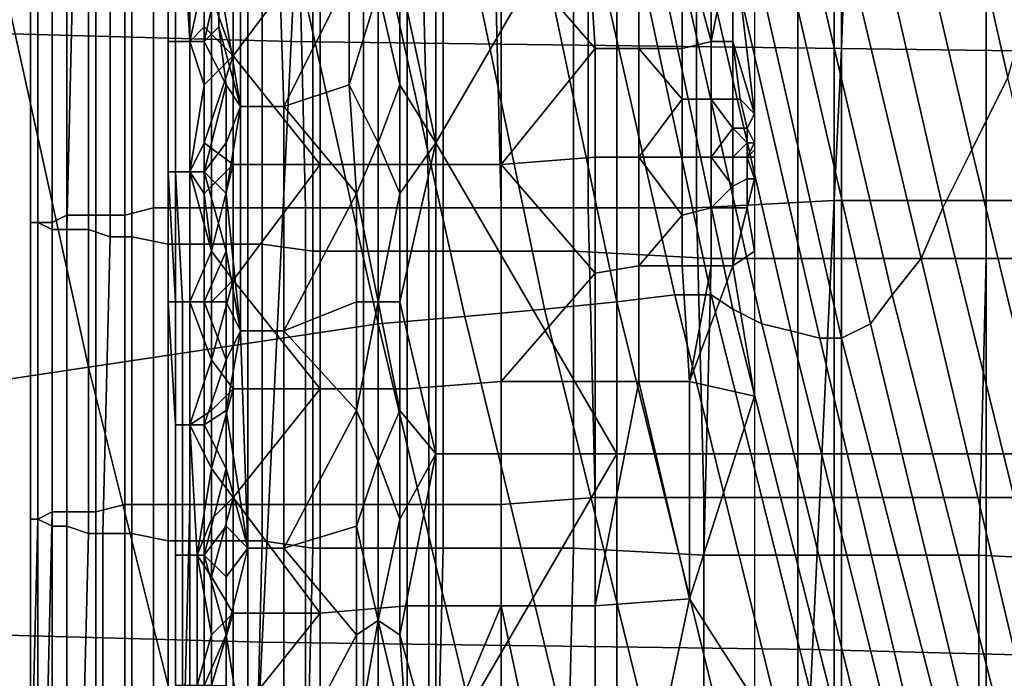
# Model space of a CAD drawing. Extents: x -0.031 to 0.452, y -0.151 to 0.211.
# Drawn here: x 0.039 to 0.053, y -0.051 to -0.042 of the extents above; entities that cross this region are included whole.
import ezdxf

# ---------------------------------------------------------------- set-up
doc = ezdxf.new("R2010")
doc.units = 0
doc.layers.add('COVER_1', color=7, linetype='CONTINUOUS')
doc.layers.add('PORCELAIN_1', color=7, linetype='CONTINUOUS')

msp = doc.modelspace()

# ---------------------------------------------------------------- linework, layer by layer
at = {"layer": 'COVER_1'}
for points in [[(0.0494, -0.0431, 0.3888), (0.0491, -0.0406, 0.3888), (0.0494, -0.0367, 0.3888)], [(0.0445, -0.0412, 0.3847), (0.045, -0.0435, 0.3849), (0.045, -0.0392, 0.3849)], [(0.0475, -0.0392, 0.3856), (0.045, -0.0392, 0.3849), (0.045, -0.0435, 0.3849)], [(0.045, -0.0435, 0.3849), (0.0475, -0.0478, 0.3855), (0.0475, -0.0392, 0.3856)], [(0.0475, -0.0478, 0.3855), (0.05, -0.0478, 0.3858), (0.05, -0.0392, 0.3858), (0.0475, -0.0392, 0.3856)], [(0.05, -0.0478, 0.3858), (0.0526, -0.0478, 0.3857), (0.0526, -0.0392, 0.3857), (0.05, -0.0392, 0.3858)], [(0.0526, -0.0478, 0.3857), (0.0552, -0.0478, 0.3853), (0.0552, -0.0392, 0.3853), (0.0526, -0.0392, 0.3857)], [(0.0423, -0.043, 0.3851), (0.0423, -0.04, 0.385), (0.042, -0.0412, 0.3851)], [(0.0429, -0.043, 0.3849), (0.0428, -0.04, 0.3849), (0.0423, -0.04, 0.385), (0.0423, -0.043, 0.3851)], [(0.0428, -0.04, 0.3849), (0.0429, -0.043, 0.3849), (0.0438, -0.0412, 0.3846)], [(0.0486, -0.0444, 0.3932), (0.0505, -0.0443, 0.3931), (0.0505, -0.0402, 0.3932), (0.0486, -0.0403, 0.3933)], [(0.0544, -0.0443, 0.3927), (0.0544, -0.0402, 0.3928), (0.0505, -0.0402, 0.3932), (0.0505, -0.0443, 0.3931)], [(0.0411, -0.0403, 0.3918), (0.0407, -0.0404, 0.3918), (0.0407, -0.0445, 0.3918), (0.0411, -0.0444, 0.3918)], [(0.0416, -0.0444, 0.3919), (0.0416, -0.0403, 0.3919), (0.0411, -0.0403, 0.3918), (0.0411, -0.0444, 0.3918)], [(0.0414, -0.0421, 0.3857), (0.0414, -0.0403, 0.3857), (0.0413, -0.0403, 0.386), (0.0413, -0.0421, 0.386)], [(0.0413, -0.0421, 0.386), (0.0413, -0.0403, 0.386), (0.0413, -0.0403, 0.3863), (0.0413, -0.0421, 0.3863)], [(0.0413, -0.0421, 0.3863), (0.0413, -0.0403, 0.3863), (0.0414, -0.0403, 0.3866), (0.0414, -0.0421, 0.3866)], [(0.0416, -0.0421, 0.3854), (0.0415, -0.0403, 0.3854), (0.0414, -0.0403, 0.3857), (0.0414, -0.0421, 0.3857)], [(0.0414, -0.0421, 0.3866), (0.0414, -0.0403, 0.3866), (0.0416, -0.0403, 0.3868), (0.0416, -0.0421, 0.3868)], [(0.0418, -0.0421, 0.3852), (0.0418, -0.0403, 0.3852), (0.0415, -0.0403, 0.3854), (0.0416, -0.0421, 0.3854)], [(0.0416, -0.0403, 0.3868), (0.0418, -0.0412, 0.387), (0.0416, -0.0421, 0.3868)], [(0.0416, -0.0403, 0.3919), (0.0416, -0.0444, 0.3919), (0.0424, -0.0444, 0.3922), (0.0424, -0.0403, 0.3923)], [(0.042, -0.0412, 0.3851), (0.0418, -0.0403, 0.3852), (0.0418, -0.0421, 0.3852)], [(0.0424, -0.0444, 0.3922), (0.0432, -0.0444, 0.3925), (0.0431, -0.0403, 0.3926), (0.0424, -0.0403, 0.3923)], [(0.044, -0.0444, 0.3928), (0.044, -0.0403, 0.3928), (0.0431, -0.0403, 0.3926), (0.0432, -0.0444, 0.3925)], [(0.044, -0.0403, 0.3928), (0.044, -0.0444, 0.3928), (0.0449, -0.0444, 0.393), (0.0448, -0.0403, 0.3931)], [(0.0458, -0.0403, 0.3932), (0.0448, -0.0403, 0.3931), (0.0449, -0.0444, 0.393), (0.0459, -0.0444, 0.3932)], [(0.0471, -0.0444, 0.3933), (0.0471, -0.0403, 0.3933), (0.0458, -0.0403, 0.3932), (0.0459, -0.0444, 0.3932)], [(0.0471, -0.0403, 0.3933), (0.0471, -0.0444, 0.3933), (0.0486, -0.0444, 0.3932), (0.0486, -0.0403, 0.3933)], [(0.0395, -0.0446, 0.3937), (0.0394, -0.0446, 0.3932), (0.0394, -0.0405, 0.3933), (0.0395, -0.0405, 0.3937)], [(0.0395, -0.0446, 0.3928), (0.0395, -0.0405, 0.3928), (0.0394, -0.0405, 0.3933), (0.0394, -0.0446, 0.3932)], [(0.0395, -0.0405, 0.3928), (0.0395, -0.0446, 0.3928), (0.0397, -0.0446, 0.3924), (0.0397, -0.0404, 0.3925)], [(0.0397, -0.0405, 0.3945), (0.0397, -0.0447, 0.3944), (0.0395, -0.0446, 0.3937), (0.0395, -0.0405, 0.3937)], [(0.0397, -0.0446, 0.3924), (0.0399, -0.0445, 0.3921), (0.0399, -0.0404, 0.3921), (0.0397, -0.0404, 0.3925)], [(0.0397, -0.0447, 0.3944), (0.0397, -0.0405, 0.3945), (0.04, -0.0406, 0.3953), (0.0399, -0.0447, 0.3952)], [(0.0403, -0.0445, 0.3919), (0.0403, -0.0404, 0.3919), (0.0399, -0.0404, 0.3921), (0.0399, -0.0445, 0.3921)], [(0.0403, -0.0404, 0.3919), (0.0403, -0.0445, 0.3919), (0.0407, -0.0445, 0.3918), (0.0407, -0.0404, 0.3918)], [(0.04, -0.0406, 0.3953), (0.0402, -0.0406, 0.3961), (0.0402, -0.0447, 0.396), (0.0399, -0.0447, 0.3952)], [(0.0405, -0.0407, 0.3967), (0.0405, -0.0448, 0.3966), (0.0402, -0.0447, 0.396), (0.0402, -0.0406, 0.3961)], [(0.0478, -0.0406, 0.3887), (0.0478, -0.0422, 0.3887), (0.0472, -0.0422, 0.3886), (0.0471, -0.0407, 0.3886)], [(0.0484, -0.0406, 0.3888), (0.0484, -0.0422, 0.3888), (0.0478, -0.0422, 0.3887), (0.0478, -0.0406, 0.3887)], [(0.0488, -0.0421, 0.3888), (0.0484, -0.0422, 0.3888), (0.0484, -0.0406, 0.3888)], [(0.0488, -0.0421, 0.3888), (0.0484, -0.0406, 0.3888), (0.0491, -0.0406, 0.3888)], [(0.0491, -0.0406, 0.3888), (0.0491, -0.0421, 0.3888), (0.0488, -0.0421, 0.3888)], [(0.0491, -0.0421, 0.3888), (0.0491, -0.0406, 0.3888), (0.0494, -0.0431, 0.3888)], [(0.0405, -0.0448, 0.3966), (0.0405, -0.0407, 0.3967), (0.0408, -0.0407, 0.3973), (0.0408, -0.0448, 0.3972)], [(0.0408, -0.0407, 0.3973), (0.0413, -0.0407, 0.3977), (0.0413, -0.0449, 0.3977), (0.0408, -0.0448, 0.3972)], [(0.0419, -0.0407, 0.398), (0.0419, -0.0449, 0.398), (0.0413, -0.0449, 0.3977), (0.0413, -0.0407, 0.3977)], [(0.0422, -0.0423, 0.3871), (0.0418, -0.0412, 0.387), (0.0422, -0.0408, 0.3871)], [(0.0419, -0.0449, 0.398), (0.0419, -0.0407, 0.398), (0.0426, -0.0408, 0.3982), (0.0426, -0.0449, 0.3981)], [(0.0422, -0.0423, 0.3871), (0.0422, -0.0408, 0.3871), (0.0434, -0.0407, 0.3877)], [(0.0422, -0.0423, 0.3871), (0.0434, -0.0407, 0.3877), (0.0434, -0.0438, 0.3877)], [(0.0426, -0.0408, 0.3982), (0.0433, -0.0408, 0.3982), (0.0433, -0.045, 0.3981), (0.0426, -0.0449, 0.3981)], [(0.0451, -0.0408, 0.3981), (0.0451, -0.045, 0.398), (0.0433, -0.045, 0.3981), (0.0433, -0.0408, 0.3982)], [(0.0446, -0.0407, 0.3881), (0.0446, -0.0438, 0.3881), (0.0434, -0.0438, 0.3877), (0.0434, -0.0407, 0.3877)], [(0.0459, -0.0407, 0.3884), (0.0459, -0.0438, 0.3884), (0.0446, -0.0438, 0.3881), (0.0446, -0.0407, 0.3881)], [(0.0451, -0.045, 0.398), (0.0451, -0.0408, 0.3981), (0.0469, -0.0409, 0.3979), (0.0469, -0.045, 0.3979)], [(0.0459, -0.0407, 0.3884), (0.0471, -0.0407, 0.3886), (0.0472, -0.0422, 0.3886)], [(0.0472, -0.0422, 0.3886), (0.0459, -0.0438, 0.3884), (0.0459, -0.0407, 0.3884)], [(0.0488, -0.0451, 0.3977), (0.0469, -0.045, 0.3979), (0.0469, -0.0409, 0.3979), (0.0488, -0.0409, 0.3978)], [(0.0506, -0.0409, 0.3977), (0.0506, -0.0451, 0.3976), (0.0488, -0.0451, 0.3977), (0.0488, -0.0409, 0.3978)], [(0.0506, -0.0451, 0.3976), (0.0506, -0.0409, 0.3977), (0.0526, -0.041, 0.3975), (0.0526, -0.0451, 0.3974)], [(0.0545, -0.0451, 0.3973), (0.0526, -0.0451, 0.3974), (0.0526, -0.041, 0.3975), (0.0545, -0.041, 0.3974)], [(0.0418, -0.0412, 0.387), (0.0418, -0.0419, 0.387), (0.0416, -0.0421, 0.3868)], [(0.042, -0.0419, 0.3851), (0.042, -0.0412, 0.3851), (0.0418, -0.0421, 0.3852)], [(0.0418, -0.0412, 0.387), (0.0422, -0.0423, 0.3871), (0.0418, -0.0419, 0.387)], [(0.0423, -0.043, 0.3851), (0.042, -0.0412, 0.3851), (0.042, -0.0419, 0.3851)], [(0.0438, -0.0412, 0.3846), (0.0429, -0.043, 0.3849), (0.0438, -0.0427, 0.3846)], [(0.0438, -0.0427, 0.3846), (0.0442, -0.0414, 0.3846), (0.0438, -0.0412, 0.3846)], [(0.0442, -0.0414, 0.3846), (0.0445, -0.0427, 0.3847), (0.0445, -0.0412, 0.3847)], [(0.045, -0.0435, 0.3849), (0.0445, -0.0412, 0.3847), (0.0445, -0.0427, 0.3847)], [(0.0438, -0.0427, 0.3846), (0.0442, -0.0435, 0.3846), (0.0442, -0.0414, 0.3846)], [(0.0442, -0.0414, 0.3846), (0.0442, -0.0435, 0.3846), (0.0445, -0.0427, 0.3847)], [(0.0418, -0.0419, 0.387), (0.0418, -0.0427, 0.387), (0.0416, -0.0421, 0.3868)], [(0.0421, -0.0427, 0.3851), (0.042, -0.0419, 0.3851), (0.0418, -0.0421, 0.3852)], [(0.0418, -0.0427, 0.387), (0.0418, -0.0419, 0.387), (0.0422, -0.0423, 0.3871)], [(0.042, -0.0419, 0.3851), (0.0421, -0.0427, 0.3851), (0.0423, -0.043, 0.3851)], [(0.0414, -0.0439, 0.3857), (0.0414, -0.0421, 0.3857), (0.0413, -0.0421, 0.386), (0.0413, -0.0439, 0.386)], [(0.0413, -0.0439, 0.386), (0.0413, -0.0421, 0.386), (0.0413, -0.0421, 0.3863), (0.0413, -0.0439, 0.3863)], [(0.0413, -0.0439, 0.3863), (0.0413, -0.0421, 0.3863), (0.0414, -0.0421, 0.3866), (0.0414, -0.0439, 0.3866)], [(0.0416, -0.0439, 0.3854), (0.0416, -0.0421, 0.3854), (0.0414, -0.0421, 0.3857), (0.0414, -0.0439, 0.3857)], [(0.0414, -0.0439, 0.3866), (0.0414, -0.0421, 0.3866), (0.0416, -0.0421, 0.3868), (0.0416, -0.0439, 0.3868)], [(0.0418, -0.0439, 0.3852), (0.0418, -0.0421, 0.3852), (0.0416, -0.0421, 0.3854), (0.0416, -0.0439, 0.3854)], [(0.0416, -0.0421, 0.3868), (0.0418, -0.0427, 0.387), (0.0416, -0.0439, 0.3868)], [(0.0418, -0.0439, 0.3852), (0.0421, -0.0427, 0.3851), (0.0418, -0.0421, 0.3852)], [(0.0488, -0.0421, 0.3888), (0.0488, -0.0429, 0.3888), (0.0484, -0.0429, 0.3888), (0.0484, -0.0422, 0.3888)], [(0.0491, -0.0421, 0.3888), (0.0491, -0.0429, 0.3888), (0.0488, -0.0429, 0.3888), (0.0488, -0.0421, 0.3888)], [(0.0491, -0.0429, 0.3888), (0.0491, -0.0421, 0.3888), (0.0492, -0.0429, 0.3888)], [(0.0494, -0.0431, 0.3888), (0.0492, -0.0429, 0.3888), (0.0491, -0.0421, 0.3888)], [(0.0472, -0.0422, 0.3886), (0.0472, -0.0437, 0.3886), (0.0459, -0.0438, 0.3884)], [(0.0478, -0.0422, 0.3887), (0.0478, -0.0437, 0.3887), (0.0472, -0.0437, 0.3886), (0.0472, -0.0422, 0.3886)], [(0.0478, -0.0422, 0.3887), (0.0484, -0.0422, 0.3888), (0.0484, -0.0429, 0.3888)], [(0.0484, -0.0429, 0.3888), (0.0478, -0.0437, 0.3887), (0.0478, -0.0422, 0.3887)], [(0.0422, -0.0438, 0.3871), (0.0418, -0.0435, 0.387), (0.0422, -0.0423, 0.3871)], [(0.0422, -0.0423, 0.3871), (0.0418, -0.0435, 0.387), (0.0418, -0.0427, 0.387)], [(0.0434, -0.0438, 0.3877), (0.0422, -0.0438, 0.3871), (0.0422, -0.0423, 0.3871)], [(0.0416, -0.0439, 0.3868), (0.0418, -0.0427, 0.387), (0.0418, -0.0435, 0.387)], [(0.0421, -0.0435, 0.3851), (0.0421, -0.0427, 0.3851), (0.0418, -0.0439, 0.3852)], [(0.0423, -0.043, 0.3851), (0.0421, -0.0427, 0.3851), (0.0421, -0.0435, 0.3851)], [(0.0429, -0.043, 0.3849), (0.0439, -0.0442, 0.3846), (0.0438, -0.0427, 0.3846)], [(0.0438, -0.0427, 0.3846), (0.0439, -0.0442, 0.3846), (0.0442, -0.0435, 0.3846)], [(0.0445, -0.0442, 0.3847), (0.0445, -0.0427, 0.3847), (0.0442, -0.0435, 0.3846)], [(0.0445, -0.0442, 0.3847), (0.045, -0.0435, 0.3849), (0.0445, -0.0427, 0.3847)], [(0.0484, -0.0429, 0.3888), (0.0484, -0.0437, 0.3888), (0.0478, -0.0437, 0.3887)], [(0.0488, -0.0429, 0.3888), (0.0488, -0.0437, 0.3888), (0.0484, -0.0437, 0.3888), (0.0484, -0.0429, 0.3888)], [(0.0488, -0.0429, 0.3888), (0.0491, -0.0429, 0.3888), (0.0491, -0.0433, 0.3888)], [(0.0491, -0.0433, 0.3888), (0.0488, -0.0437, 0.3888), (0.0488, -0.0429, 0.3888)], [(0.0492, -0.0429, 0.3888), (0.0493, -0.0433, 0.3888), (0.0491, -0.0433, 0.3888), (0.0491, -0.0429, 0.3888)], [(0.0493, -0.0433, 0.3888), (0.0492, -0.0429, 0.3888), (0.0493, -0.0433, 0.3888)], [(0.0492, -0.0429, 0.3888), (0.0494, -0.0431, 0.3888), (0.0493, -0.0433, 0.3888)], [(0.0423, -0.0461, 0.3851), (0.0423, -0.043, 0.3851), (0.0421, -0.0442, 0.3851)], [(0.0421, -0.0435, 0.3851), (0.0421, -0.0442, 0.3851), (0.0423, -0.043, 0.3851)], [(0.0429, -0.0461, 0.3849), (0.0429, -0.043, 0.3849), (0.0423, -0.043, 0.3851), (0.0423, -0.0461, 0.3851)], [(0.0429, -0.043, 0.3849), (0.0429, -0.0461, 0.3849), (0.0439, -0.0442, 0.3846)], [(0.0493, -0.0433, 0.3888), (0.0494, -0.0431, 0.3888), (0.0494, -0.0435, 0.3888)], [(0.0491, -0.0433, 0.3888), (0.0491, -0.0437, 0.3888), (0.0488, -0.0437, 0.3888)], [(0.0491, -0.0433, 0.3888), (0.0493, -0.0433, 0.3888), (0.0493, -0.0435, 0.3888)], [(0.0493, -0.0435, 0.3888), (0.0491, -0.0437, 0.3888), (0.0491, -0.0433, 0.3888)], [(0.0493, -0.0433, 0.3888), (0.0493, -0.0435, 0.3888), (0.0493, -0.0435, 0.3888), (0.0493, -0.0433, 0.3888)], [(0.0494, -0.0435, 0.3888), (0.0493, -0.0435, 0.3888), (0.0493, -0.0433, 0.3888)], [(0.0418, -0.0435, 0.387), (0.0418, -0.0442, 0.387), (0.0416, -0.0439, 0.3868)], [(0.0421, -0.0442, 0.3851), (0.0421, -0.0435, 0.3851), (0.0418, -0.0439, 0.3852)], [(0.0422, -0.0438, 0.3871), (0.0418, -0.0442, 0.387), (0.0418, -0.0435, 0.387)], [(0.0442, -0.0457, 0.3846), (0.0442, -0.0435, 0.3846), (0.0439, -0.0442, 0.3846)], [(0.0442, -0.0435, 0.3846), (0.0442, -0.0457, 0.3846), (0.0445, -0.0442, 0.3847)], [(0.0445, -0.0457, 0.3847), (0.045, -0.0478, 0.3849), (0.045, -0.0435, 0.3849)], [(0.0445, -0.0442, 0.3847), (0.0445, -0.0457, 0.3847), (0.045, -0.0435, 0.3849)], [(0.045, -0.0435, 0.3849), (0.045, -0.0478, 0.3849), (0.0475, -0.0478, 0.3855)], [(0.0493, -0.0435, 0.3888), (0.0493, -0.0437, 0.3888), (0.0491, -0.0437, 0.3888)], [(0.0493, -0.0435, 0.3888), (0.0493, -0.0437, 0.3888), (0.0493, -0.0437, 0.3888), (0.0493, -0.0435, 0.3888)], [(0.0494, -0.0435, 0.3888), (0.0494, -0.0436, 0.3888), (0.0493, -0.0437, 0.3888)], [(0.0493, -0.0435, 0.3888), (0.0494, -0.0435, 0.3888), (0.0493, -0.0437, 0.3888)], [(0.0494, -0.0436, 0.3888), (0.0494, -0.0437, 0.3888), (0.0493, -0.0437, 0.3888)], [(0.0459, -0.0438, 0.3884), (0.0472, -0.0437, 0.3886), (0.0472, -0.0453, 0.3886)], [(0.0478, -0.0437, 0.3887), (0.0478, -0.0452, 0.3887), (0.0472, -0.0453, 0.3886), (0.0472, -0.0437, 0.3886)], [(0.0478, -0.0437, 0.3887), (0.0484, -0.0437, 0.3888), (0.0484, -0.0445, 0.3888)], [(0.0484, -0.0445, 0.3888), (0.0478, -0.0452, 0.3887), (0.0478, -0.0437, 0.3887)], [(0.0488, -0.0437, 0.3888), (0.0488, -0.0444, 0.3888), (0.0484, -0.0445, 0.3888), (0.0484, -0.0437, 0.3888)], [(0.0488, -0.0437, 0.3888), (0.0491, -0.0437, 0.3888), (0.0491, -0.0441, 0.3888)], [(0.0491, -0.0441, 0.3888), (0.0488, -0.0444, 0.3888), (0.0488, -0.0437, 0.3888)], [(0.0493, -0.0437, 0.3888), (0.0493, -0.044, 0.3888), (0.0491, -0.0441, 0.3888), (0.0491, -0.0437, 0.3888)], [(0.0493, -0.0437, 0.3888), (0.0494, -0.044, 0.3888), (0.0493, -0.044, 0.3888)], [(0.0494, -0.044, 0.3888), (0.0493, -0.0437, 0.3888), (0.0494, -0.0437, 0.3888)], [(0.0493, -0.0437, 0.3888), (0.0493, -0.0437, 0.3888), (0.0493, -0.044, 0.3888)], [(0.0414, -0.0457, 0.3857), (0.0414, -0.0439, 0.3857), (0.0413, -0.0439, 0.386), (0.0413, -0.0457, 0.386)], [(0.0413, -0.0457, 0.386), (0.0413, -0.0439, 0.386), (0.0413, -0.0439, 0.3863), (0.0414, -0.0457, 0.3863)], [(0.0414, -0.0457, 0.3863), (0.0413, -0.0439, 0.3863), (0.0414, -0.0439, 0.3866), (0.0415, -0.0457, 0.3866)], [(0.0416, -0.0457, 0.3854), (0.0416, -0.0439, 0.3854), (0.0414, -0.0439, 0.3857), (0.0414, -0.0457, 0.3857)], [(0.0415, -0.0457, 0.3866), (0.0414, -0.0439, 0.3866), (0.0416, -0.0439, 0.3868), (0.0416, -0.0457, 0.3868)], [(0.0418, -0.0457, 0.3852), (0.0418, -0.0439, 0.3852), (0.0416, -0.0439, 0.3854), (0.0416, -0.0457, 0.3854)], [(0.0416, -0.0439, 0.3868), (0.0419, -0.045, 0.387), (0.0416, -0.0457, 0.3868)], [(0.0416, -0.0439, 0.3868), (0.0418, -0.0442, 0.387), (0.0419, -0.045, 0.387)], [(0.0418, -0.0442, 0.387), (0.0422, -0.0438, 0.3871), (0.0419, -0.045, 0.387)], [(0.0421, -0.045, 0.3851), (0.0421, -0.0442, 0.3851), (0.0418, -0.0439, 0.3852)], [(0.0418, -0.0457, 0.3852), (0.0421, -0.045, 0.3851), (0.0418, -0.0439, 0.3852)], [(0.0422, -0.0454, 0.3871), (0.0419, -0.045, 0.387), (0.0422, -0.0438, 0.3871)], [(0.0422, -0.0454, 0.3871), (0.0422, -0.0438, 0.3871), (0.0434, -0.0438, 0.3877)], [(0.0422, -0.0454, 0.3871), (0.0434, -0.0438, 0.3877), (0.0434, -0.0469, 0.3877)], [(0.0446, -0.0438, 0.3881), (0.0446, -0.0469, 0.3881), (0.0434, -0.0469, 0.3877), (0.0434, -0.0438, 0.3877)], [(0.0459, -0.0438, 0.3884), (0.0459, -0.0468, 0.3884), (0.0446, -0.0469, 0.3881), (0.0446, -0.0438, 0.3881)], [(0.0472, -0.0453, 0.3886), (0.0459, -0.0468, 0.3884), (0.0459, -0.0438, 0.3884)], [(0.0493, -0.044, 0.3888), (0.0493, -0.0444, 0.3888), (0.0491, -0.0444, 0.3888), (0.0491, -0.0441, 0.3888)], [(0.0494, -0.044, 0.3888), (0.0494, -0.045, 0.3888), (0.0493, -0.0444, 0.3888)], [(0.0493, -0.044, 0.3888), (0.0494, -0.044, 0.3888), (0.0493, -0.0444, 0.3888)], [(0.0423, -0.0461, 0.3851), (0.0421, -0.0442, 0.3851), (0.0421, -0.045, 0.3851)], [(0.0439, -0.0442, 0.3846), (0.0429, -0.0461, 0.3849), (0.0439, -0.0457, 0.3846)], [(0.0439, -0.0442, 0.3846), (0.0439, -0.0457, 0.3846), (0.0442, -0.0457, 0.3846)], [(0.0445, -0.0457, 0.3847), (0.0445, -0.0442, 0.3847), (0.0442, -0.0457, 0.3846)], [(0.0491, -0.0441, 0.3888), (0.0491, -0.0444, 0.3888), (0.0488, -0.0444, 0.3888)], [(0.0486, -0.0444, 0.3932), (0.0487, -0.0484, 0.3932), (0.0505, -0.0484, 0.3931), (0.0505, -0.0443, 0.3931)], [(0.0505, -0.0484, 0.3931), (0.0543, -0.0484, 0.3927), (0.0544, -0.0443, 0.3927), (0.0505, -0.0443, 0.3931)], [(0.0407, -0.0445, 0.3918), (0.0407, -0.0485, 0.3917), (0.0411, -0.0485, 0.3917), (0.0411, -0.0444, 0.3918)], [(0.0416, -0.0444, 0.3919), (0.0411, -0.0444, 0.3918), (0.0411, -0.0485, 0.3917), (0.0416, -0.0485, 0.3918)], [(0.0424, -0.0485, 0.3922), (0.0424, -0.0444, 0.3922), (0.0416, -0.0444, 0.3919), (0.0416, -0.0485, 0.3918)], [(0.0424, -0.0444, 0.3922), (0.0424, -0.0485, 0.3922), (0.0432, -0.0485, 0.3925), (0.0432, -0.0444, 0.3925)], [(0.0432, -0.0485, 0.3925), (0.044, -0.0485, 0.3928), (0.044, -0.0444, 0.3928), (0.0432, -0.0444, 0.3925)], [(0.0449, -0.0485, 0.393), (0.0449, -0.0444, 0.393), (0.044, -0.0444, 0.3928), (0.044, -0.0485, 0.3928)], [(0.0449, -0.0444, 0.393), (0.0449, -0.0485, 0.393), (0.0459, -0.0485, 0.3931), (0.0459, -0.0444, 0.3932)], [(0.0471, -0.0444, 0.3933), (0.0459, -0.0444, 0.3932), (0.0459, -0.0485, 0.3931), (0.0472, -0.0484, 0.3932)], [(0.0487, -0.0484, 0.3932), (0.0486, -0.0444, 0.3932), (0.0471, -0.0444, 0.3933), (0.0472, -0.0484, 0.3932)], [(0.0488, -0.0444, 0.3888), (0.0488, -0.0452, 0.3888), (0.0484, -0.0452, 0.3888), (0.0484, -0.0445, 0.3888)], [(0.0491, -0.0444, 0.3888), (0.0491, -0.0452, 0.3888), (0.0488, -0.0452, 0.3888), (0.0488, -0.0444, 0.3888)], [(0.0494, -0.045, 0.3888), (0.0491, -0.0452, 0.3888), (0.0493, -0.0444, 0.3888)], [(0.0491, -0.0452, 0.3888), (0.0491, -0.0444, 0.3888), (0.0493, -0.0444, 0.3888)], [(0.0394, -0.0487, 0.3932), (0.0395, -0.0487, 0.3928), (0.0395, -0.0446, 0.3928), (0.0394, -0.0446, 0.3932)], [(0.0395, -0.0446, 0.3937), (0.0395, -0.0487, 0.3936), (0.0394, -0.0487, 0.3932), (0.0394, -0.0446, 0.3932)], [(0.0395, -0.0487, 0.3936), (0.0395, -0.0446, 0.3937), (0.0397, -0.0447, 0.3944), (0.0397, -0.0488, 0.3944)], [(0.0397, -0.0486, 0.3924), (0.0397, -0.0446, 0.3924), (0.0395, -0.0446, 0.3928), (0.0395, -0.0487, 0.3928)], [(0.0397, -0.0446, 0.3924), (0.0397, -0.0486, 0.3924), (0.0399, -0.0486, 0.3921), (0.0399, -0.0445, 0.3921)], [(0.0399, -0.0486, 0.3921), (0.0403, -0.0486, 0.3918), (0.0403, -0.0445, 0.3919), (0.0399, -0.0445, 0.3921)], [(0.0407, -0.0485, 0.3917), (0.0407, -0.0445, 0.3918), (0.0403, -0.0445, 0.3919), (0.0403, -0.0486, 0.3918)], [(0.0484, -0.0445, 0.3888), (0.0484, -0.0452, 0.3888), (0.0478, -0.0452, 0.3887)], [(0.0397, -0.0447, 0.3944), (0.0399, -0.0447, 0.3952), (0.0399, -0.0488, 0.3952), (0.0397, -0.0488, 0.3944)], [(0.0402, -0.0447, 0.396), (0.0402, -0.0489, 0.3959), (0.0399, -0.0488, 0.3952), (0.0399, -0.0447, 0.3952)], [(0.0402, -0.0489, 0.3959), (0.0402, -0.0447, 0.396), (0.0405, -0.0448, 0.3966), (0.0404, -0.0489, 0.3966)], [(0.0405, -0.0448, 0.3966), (0.0408, -0.0448, 0.3972), (0.0408, -0.0489, 0.3971), (0.0404, -0.0489, 0.3966)], [(0.0413, -0.0449, 0.3977), (0.0413, -0.049, 0.3976), (0.0408, -0.0489, 0.3971), (0.0408, -0.0448, 0.3972)], [(0.0413, -0.049, 0.3976), (0.0413, -0.0449, 0.3977), (0.0419, -0.0449, 0.398), (0.0419, -0.049, 0.3979)], [(0.0419, -0.045, 0.387), (0.0419, -0.0457, 0.387), (0.0416, -0.0457, 0.3868)], [(0.0418, -0.0457, 0.3852), (0.0421, -0.0457, 0.3851), (0.0421, -0.045, 0.3851)], [(0.0419, -0.0449, 0.398), (0.0426, -0.0449, 0.3981), (0.0426, -0.049, 0.398), (0.0419, -0.049, 0.3979)], [(0.0419, -0.0457, 0.387), (0.0419, -0.045, 0.387), (0.0422, -0.0454, 0.3871)], [(0.0421, -0.045, 0.3851), (0.0421, -0.0457, 0.3851), (0.0423, -0.0461, 0.3851)], [(0.0433, -0.045, 0.3981), (0.0433, -0.0491, 0.3981), (0.0426, -0.049, 0.398), (0.0426, -0.0449, 0.3981)], [(0.0433, -0.0491, 0.3981), (0.0433, -0.045, 0.3981), (0.0451, -0.045, 0.398), (0.0451, -0.0491, 0.3979)], [(0.0469, -0.0491, 0.3978), (0.0451, -0.0491, 0.3979), (0.0451, -0.045, 0.398), (0.0469, -0.045, 0.3979)], [(0.0488, -0.0451, 0.3977), (0.0487, -0.0492, 0.3976), (0.0469, -0.0491, 0.3978), (0.0469, -0.045, 0.3979)], [(0.0494, -0.047, 0.3888), (0.0491, -0.0452, 0.3888), (0.0494, -0.045, 0.3888)], [(0.0487, -0.0492, 0.3976), (0.0488, -0.0451, 0.3977), (0.0506, -0.0451, 0.3976), (0.0506, -0.0492, 0.3975)], [(0.0525, -0.0492, 0.3974), (0.0506, -0.0492, 0.3975), (0.0506, -0.0451, 0.3976), (0.0526, -0.0451, 0.3974)], [(0.0545, -0.0451, 0.3973), (0.0545, -0.0493, 0.3972), (0.0525, -0.0492, 0.3974), (0.0526, -0.0451, 0.3974)], [(0.0478, -0.0452, 0.3887), (0.0478, -0.0468, 0.3887), (0.0472, -0.0468, 0.3886), (0.0472, -0.0453, 0.3886)], [(0.0484, -0.0452, 0.3888), (0.0485, -0.0468, 0.3887), (0.0478, -0.0468, 0.3887), (0.0478, -0.0452, 0.3887)], [(0.0485, -0.0468, 0.3887), (0.0484, -0.0452, 0.3888), (0.0488, -0.0452, 0.3888)], [(0.0485, -0.0468, 0.3887), (0.0488, -0.0452, 0.3888), (0.0491, -0.0452, 0.3888)], [(0.0485, -0.0468, 0.3887), (0.0491, -0.0452, 0.3888), (0.0494, -0.047, 0.3888)], [(0.0422, -0.0469, 0.3871), (0.0419, -0.0465, 0.387), (0.0422, -0.0454, 0.3871)], [(0.0422, -0.0454, 0.3871), (0.0419, -0.0465, 0.387), (0.0419, -0.0457, 0.387)], [(0.0434, -0.0469, 0.3877), (0.0422, -0.0469, 0.3871), (0.0422, -0.0454, 0.3871)], [(0.0472, -0.0453, 0.3886), (0.0472, -0.0468, 0.3886), (0.0459, -0.0468, 0.3884)], [(0.0414, -0.0474, 0.3857), (0.0414, -0.0457, 0.3857), (0.0413, -0.0457, 0.386), (0.0414, -0.0474, 0.386)], [(0.0414, -0.0474, 0.386), (0.0413, -0.0457, 0.386), (0.0414, -0.0457, 0.3863), (0.0414, -0.0474, 0.3863)], [(0.0416, -0.0474, 0.3854), (0.0416, -0.0457, 0.3854), (0.0414, -0.0457, 0.3857), (0.0414, -0.0474, 0.3857)], [(0.0414, -0.0474, 0.3863), (0.0414, -0.0457, 0.3863), (0.0415, -0.0457, 0.3866), (0.0415, -0.0474, 0.3866)], [(0.0415, -0.0474, 0.3866), (0.0415, -0.0457, 0.3866), (0.0416, -0.0457, 0.3868), (0.0416, -0.0474, 0.3868)], [(0.0418, -0.0474, 0.3852), (0.0418, -0.0457, 0.3852), (0.0416, -0.0457, 0.3854), (0.0416, -0.0474, 0.3854)], [(0.0419, -0.0465, 0.387), (0.0416, -0.0457, 0.3868), (0.0419, -0.0457, 0.387)], [(0.0419, -0.0465, 0.387), (0.0416, -0.0474, 0.3868), (0.0416, -0.0457, 0.3868)], [(0.0421, -0.0457, 0.3851), (0.0418, -0.0457, 0.3852), (0.0421, -0.0465, 0.3851)], [(0.0421, -0.0465, 0.3851), (0.0418, -0.0457, 0.3852), (0.0418, -0.0474, 0.3852)], [(0.0423, -0.0461, 0.3851), (0.0421, -0.0457, 0.3851), (0.0421, -0.0465, 0.3851)], [(0.0439, -0.0457, 0.3846), (0.0429, -0.0461, 0.3849), (0.0439, -0.0472, 0.3846)], [(0.0439, -0.0472, 0.3846), (0.0442, -0.0479, 0.3846), (0.0442, -0.0457, 0.3846)], [(0.0439, -0.0472, 0.3846), (0.0442, -0.0457, 0.3846), (0.0439, -0.0457, 0.3846)], [(0.0442, -0.0457, 0.3846), (0.0442, -0.0479, 0.3846), (0.0445, -0.0472, 0.3847)], [(0.0442, -0.0457, 0.3846), (0.0445, -0.0472, 0.3847), (0.0445, -0.0457, 0.3847)], [(0.045, -0.0478, 0.3849), (0.0445, -0.0457, 0.3847), (0.0445, -0.0472, 0.3847)], [(0.0424, -0.0491, 0.3851), (0.0423, -0.0461, 0.3851), (0.0421, -0.0472, 0.3851)], [(0.0421, -0.0465, 0.3851), (0.0421, -0.0472, 0.3851), (0.0423, -0.0461, 0.3851)], [(0.0429, -0.0491, 0.3849), (0.0429, -0.0461, 0.3849), (0.0423, -0.0461, 0.3851), (0.0424, -0.0491, 0.3851)], [(0.0439, -0.0472, 0.3846), (0.0429, -0.0461, 0.3849), (0.0429, -0.0491, 0.3849)], [(0.0419, -0.0472, 0.387), (0.0416, -0.0474, 0.3868), (0.0419, -0.0465, 0.387)], [(0.0418, -0.0474, 0.3852), (0.0421, -0.0472, 0.3851), (0.0421, -0.0465, 0.3851)], [(0.0419, -0.0472, 0.387), (0.0419, -0.0465, 0.387), (0.0422, -0.0469, 0.3871)], [(0.0422, -0.0484, 0.3871), (0.0419, -0.048, 0.387), (0.0422, -0.0469, 0.3871)], [(0.0422, -0.0469, 0.3871), (0.0419, -0.048, 0.387), (0.0419, -0.0472, 0.387)], [(0.0422, -0.0484, 0.3871), (0.0422, -0.0469, 0.3871), (0.0434, -0.0469, 0.3877)], [(0.0422, -0.0484, 0.3871), (0.0434, -0.0469, 0.3877), (0.0434, -0.05, 0.3877)], [(0.0446, -0.0469, 0.3881), (0.0446, -0.0499, 0.3881), (0.0434, -0.05, 0.3877), (0.0434, -0.0469, 0.3877)], [(0.0459, -0.0468, 0.3884), (0.0459, -0.0499, 0.3884), (0.0446, -0.0499, 0.3881), (0.0446, -0.0469, 0.3881)], [(0.0472, -0.0468, 0.3886), (0.0472, -0.0499, 0.3886), (0.0459, -0.0499, 0.3884), (0.0459, -0.0468, 0.3884)], [(0.0472, -0.0499, 0.3886), (0.0472, -0.0468, 0.3886), (0.0478, -0.0468, 0.3887)], [(0.0478, -0.0468, 0.3887), (0.0485, -0.0498, 0.3887), (0.0472, -0.0499, 0.3886)], [(0.0478, -0.0468, 0.3887), (0.0485, -0.0468, 0.3887), (0.0485, -0.0498, 0.3887)], [(0.0494, -0.047, 0.3888), (0.0485, -0.0498, 0.3887), (0.0485, -0.0468, 0.3887)], [(0.0485, -0.0498, 0.3887), (0.0494, -0.047, 0.3888), (0.0494, -0.0512, 0.3888)], [(0.0416, -0.0474, 0.3868), (0.0419, -0.0472, 0.387), (0.0419, -0.048, 0.387)], [(0.0418, -0.0474, 0.3852), (0.0421, -0.048, 0.3851), (0.0421, -0.0472, 0.3851)], [(0.0424, -0.0491, 0.3851), (0.0421, -0.0472, 0.3851), (0.0421, -0.048, 0.3851)], [(0.0429, -0.0491, 0.3849), (0.0439, -0.0488, 0.3846), (0.0439, -0.0472, 0.3846)], [(0.0439, -0.0472, 0.3846), (0.0439, -0.0488, 0.3846), (0.0442, -0.0479, 0.3846)], [(0.0445, -0.0472, 0.3847), (0.0442, -0.0479, 0.3846), (0.0445, -0.0487, 0.3847)], [(0.045, -0.0478, 0.3849), (0.0445, -0.0472, 0.3847), (0.0445, -0.0487, 0.3847)], [(0.0416, -0.0492, 0.3854), (0.0416, -0.0474, 0.3854), (0.0414, -0.0474, 0.3857), (0.0414, -0.0492, 0.3857)], [(0.0414, -0.0492, 0.3857), (0.0414, -0.0474, 0.3857), (0.0414, -0.0474, 0.386), (0.0414, -0.0492, 0.386)], [(0.0414, -0.0492, 0.386), (0.0414, -0.0474, 0.386), (0.0414, -0.0474, 0.3863), (0.0414, -0.0492, 0.3863)], [(0.0414, -0.0492, 0.3863), (0.0414, -0.0474, 0.3863), (0.0415, -0.0474, 0.3866), (0.0415, -0.0492, 0.3866)], [(0.0415, -0.0492, 0.3866), (0.0415, -0.0474, 0.3866), (0.0416, -0.0474, 0.3868), (0.0417, -0.0492, 0.3868)], [(0.0418, -0.0492, 0.3853), (0.0418, -0.0474, 0.3852), (0.0416, -0.0474, 0.3854), (0.0416, -0.0492, 0.3854)], [(0.0416, -0.0474, 0.3868), (0.0419, -0.048, 0.387), (0.0417, -0.0492, 0.3868)], [(0.0418, -0.0492, 0.3853), (0.0421, -0.048, 0.3851), (0.0418, -0.0474, 0.3852)], [(0.045, -0.0521, 0.3849), (0.045, -0.0478, 0.3849), (0.0445, -0.0503, 0.3847)], [(0.0445, -0.0503, 0.3847), (0.045, -0.0478, 0.3849), (0.0445, -0.0487, 0.3847)], [(0.0475, -0.0478, 0.3855), (0.045, -0.0478, 0.3849), (0.045, -0.0521, 0.3849)], [(0.045, -0.0521, 0.3849), (0.0475, -0.0565, 0.3855), (0.0475, -0.0478, 0.3855)], [(0.0475, -0.0565, 0.3855), (0.05, -0.0565, 0.3857), (0.05, -0.0478, 0.3858), (0.0475, -0.0478, 0.3855)], [(0.05, -0.0565, 0.3857), (0.0526, -0.0565, 0.3856), (0.0526, -0.0478, 0.3857), (0.05, -0.0478, 0.3858)], [(0.0526, -0.0565, 0.3856), (0.0552, -0.0565, 0.3853), (0.0552, -0.0478, 0.3853), (0.0526, -0.0478, 0.3857)], [(0.0419, -0.048, 0.387), (0.0419, -0.0487, 0.387), (0.0417, -0.0492, 0.3868)], [(0.0421, -0.0488, 0.3851), (0.0421, -0.048, 0.3851), (0.0418, -0.0492, 0.3853)], [(0.0419, -0.048, 0.387), (0.0422, -0.0484, 0.3871), (0.0419, -0.0487, 0.387)], [(0.0421, -0.048, 0.3851), (0.0421, -0.0488, 0.3851), (0.0424, -0.0491, 0.3851)], [(0.0442, -0.0479, 0.3846), (0.0439, -0.0488, 0.3846), (0.0442, -0.0501, 0.3846)], [(0.0442, -0.0479, 0.3846), (0.0442, -0.0501, 0.3846), (0.0445, -0.0487, 0.3847)], [(0.0422, -0.05, 0.3871), (0.0419, -0.0495, 0.387), (0.0422, -0.0484, 0.3871)], [(0.0419, -0.0495, 0.387), (0.0419, -0.0487, 0.387), (0.0422, -0.0484, 0.3871)], [(0.0434, -0.05, 0.3877), (0.0422, -0.05, 0.3871), (0.0422, -0.0484, 0.3871)], [(0.0459, -0.0485, 0.3931), (0.0459, -0.0525, 0.3931), (0.0472, -0.0525, 0.3932), (0.0472, -0.0484, 0.3932)], [(0.0487, -0.0484, 0.3932), (0.0472, -0.0484, 0.3932), (0.0472, -0.0525, 0.3932), (0.0487, -0.0525, 0.3932)], [(0.0505, -0.0525, 0.393), (0.0505, -0.0484, 0.3931), (0.0487, -0.0484, 0.3932), (0.0487, -0.0525, 0.3932)], [(0.0505, -0.0484, 0.3931), (0.0505, -0.0525, 0.393), (0.0543, -0.0524, 0.3926), (0.0543, -0.0484, 0.3927)], [(0.0403, -0.0526, 0.3918), (0.0407, -0.0526, 0.3917), (0.0407, -0.0485, 0.3917), (0.0403, -0.0486, 0.3918)], [(0.0411, -0.0525, 0.3917), (0.0411, -0.0485, 0.3917), (0.0407, -0.0485, 0.3917), (0.0407, -0.0526, 0.3917)], [(0.0411, -0.0485, 0.3917), (0.0411, -0.0525, 0.3917), (0.0415, -0.0525, 0.3918), (0.0416, -0.0485, 0.3918)], [(0.0424, -0.0485, 0.3922), (0.0416, -0.0485, 0.3918), (0.0415, -0.0525, 0.3918), (0.0424, -0.0525, 0.3922)], [(0.0432, -0.0525, 0.3925), (0.0432, -0.0485, 0.3925), (0.0424, -0.0485, 0.3922), (0.0424, -0.0525, 0.3922)], [(0.0432, -0.0485, 0.3925), (0.0432, -0.0525, 0.3925), (0.044, -0.0525, 0.3927), (0.044, -0.0485, 0.3928)], [(0.044, -0.0525, 0.3927), (0.0449, -0.0525, 0.3929), (0.0449, -0.0485, 0.393), (0.044, -0.0485, 0.3928)], [(0.0459, -0.0525, 0.3931), (0.0459, -0.0485, 0.3931), (0.0449, -0.0485, 0.393), (0.0449, -0.0525, 0.3929)], [(0.0395, -0.0527, 0.3927), (0.0396, -0.0527, 0.3923), (0.0397, -0.0486, 0.3924), (0.0395, -0.0487, 0.3928)], [(0.0399, -0.0527, 0.392), (0.0399, -0.0486, 0.3921), (0.0397, -0.0486, 0.3924), (0.0396, -0.0527, 0.3923)], [(0.0399, -0.0486, 0.3921), (0.0399, -0.0527, 0.392), (0.0403, -0.0526, 0.3918), (0.0403, -0.0486, 0.3918)], [(0.0394, -0.0528, 0.3931), (0.0394, -0.0487, 0.3932), (0.0395, -0.0487, 0.3936), (0.0394, -0.0528, 0.3936)], [(0.0395, -0.0487, 0.3936), (0.0397, -0.0488, 0.3944), (0.0397, -0.0528, 0.3943), (0.0394, -0.0528, 0.3936)], [(0.0394, -0.0487, 0.3932), (0.0394, -0.0528, 0.3931), (0.0395, -0.0527, 0.3927), (0.0395, -0.0487, 0.3928)], [(0.0399, -0.0488, 0.3952), (0.0399, -0.0529, 0.3951), (0.0397, -0.0528, 0.3943), (0.0397, -0.0488, 0.3944)], [(0.0399, -0.0529, 0.3951), (0.0399, -0.0488, 0.3952), (0.0402, -0.0489, 0.3959), (0.0401, -0.0529, 0.3959)], [(0.0419, -0.0487, 0.387), (0.0419, -0.0495, 0.387), (0.0417, -0.0492, 0.3868)], [(0.0421, -0.0495, 0.3851), (0.0421, -0.0488, 0.3851), (0.0418, -0.0492, 0.3853)], [(0.0424, -0.0491, 0.3851), (0.0421, -0.0488, 0.3851), (0.0421, -0.0495, 0.3851)], [(0.0429, -0.0491, 0.3849), (0.0439, -0.0503, 0.3846), (0.0439, -0.0488, 0.3846)], [(0.0439, -0.0488, 0.3846), (0.0439, -0.0503, 0.3846), (0.0442, -0.0501, 0.3846)], [(0.0442, -0.0501, 0.3846), (0.0445, -0.0503, 0.3847), (0.0445, -0.0487, 0.3847)], [(0.0402, -0.0489, 0.3959), (0.0404, -0.0489, 0.3966), (0.0404, -0.053, 0.3965), (0.0401, -0.0529, 0.3959)], [(0.0408, -0.0489, 0.3971), (0.0408, -0.053, 0.3971), (0.0404, -0.053, 0.3965), (0.0404, -0.0489, 0.3966)], [(0.0408, -0.053, 0.3971), (0.0408, -0.0489, 0.3971), (0.0413, -0.049, 0.3976), (0.0413, -0.053, 0.3975)], [(0.0413, -0.049, 0.3976), (0.0419, -0.049, 0.3979), (0.0419, -0.0531, 0.3978), (0.0413, -0.053, 0.3975)], [(0.0426, -0.049, 0.398), (0.0425, -0.0531, 0.3979), (0.0419, -0.0531, 0.3978), (0.0419, -0.049, 0.3979)], [(0.0425, -0.0531, 0.3979), (0.0426, -0.049, 0.398), (0.0433, -0.0491, 0.3981), (0.0432, -0.0531, 0.398)], [(0.0416, -0.051, 0.3854), (0.0416, -0.0492, 0.3854), (0.0414, -0.0492, 0.3857), (0.0414, -0.051, 0.3857)], [(0.0414, -0.051, 0.3857), (0.0414, -0.0492, 0.3857), (0.0414, -0.0492, 0.386), (0.0414, -0.051, 0.386)], [(0.0414, -0.051, 0.386), (0.0414, -0.0492, 0.386), (0.0414, -0.0492, 0.3863), (0.0414, -0.051, 0.3863)], [(0.0414, -0.051, 0.3863), (0.0414, -0.0492, 0.3863), (0.0415, -0.0492, 0.3866), (0.0415, -0.051, 0.3866)], [(0.0415, -0.051, 0.3866), (0.0415, -0.0492, 0.3866), (0.0417, -0.0492, 0.3868), (0.0417, -0.051, 0.3868)], [(0.0418, -0.051, 0.3853), (0.0418, -0.0492, 0.3853), (0.0416, -0.0492, 0.3854), (0.0416, -0.051, 0.3854)], [(0.0417, -0.0492, 0.3868), (0.0419, -0.0503, 0.387), (0.0417, -0.051, 0.3868)], [(0.0417, -0.0492, 0.3868), (0.0419, -0.0495, 0.387), (0.0419, -0.0503, 0.387)], [(0.0421, -0.0503, 0.3851), (0.0421, -0.0495, 0.3851), (0.0418, -0.0492, 0.3853)], [(0.0421, -0.0503, 0.3851), (0.0418, -0.0492, 0.3853), (0.0418, -0.051, 0.3853)], [(0.0424, -0.0522, 0.3851), (0.0424, -0.0491, 0.3851), (0.0421, -0.0503, 0.3851)], [(0.0421, -0.0495, 0.3851), (0.0421, -0.0503, 0.3851), (0.0424, -0.0491, 0.3851)], [(0.0429, -0.0522, 0.3849), (0.0429, -0.0491, 0.3849), (0.0424, -0.0491, 0.3851), (0.0424, -0.0522, 0.3851)], [(0.0429, -0.0491, 0.3849), (0.0429, -0.0522, 0.3849), (0.0439, -0.0503, 0.3846)], [(0.045, -0.0532, 0.3978), (0.0432, -0.0531, 0.398), (0.0433, -0.0491, 0.3981), (0.0451, -0.0491, 0.3979)], [(0.0469, -0.0491, 0.3978), (0.0468, -0.0532, 0.3977), (0.045, -0.0532, 0.3978), (0.0451, -0.0491, 0.3979)], [(0.0468, -0.0532, 0.3977), (0.0469, -0.0491, 0.3978), (0.0487, -0.0492, 0.3976), (0.0487, -0.0532, 0.3976)], [(0.0506, -0.0533, 0.3974), (0.0487, -0.0532, 0.3976), (0.0487, -0.0492, 0.3976), (0.0506, -0.0492, 0.3975)], [(0.0525, -0.0492, 0.3974), (0.0525, -0.0533, 0.3973), (0.0506, -0.0533, 0.3974), (0.0506, -0.0492, 0.3975)], [(0.0525, -0.0533, 0.3973), (0.0525, -0.0492, 0.3974), (0.0545, -0.0493, 0.3972), (0.0545, -0.0533, 0.3971)], [(0.0419, -0.0503, 0.387), (0.0419, -0.0495, 0.387), (0.0422, -0.05, 0.3871)], [(0.0446, -0.0499, 0.3881), (0.0446, -0.053, 0.3881), (0.0434, -0.053, 0.3877), (0.0434, -0.05, 0.3877)], [(0.0446, -0.053, 0.3881), (0.0446, -0.0499, 0.3881), (0.0459, -0.0499, 0.3884)], [(0.0472, -0.056, 0.3886), (0.0446, -0.053, 0.3881), (0.0459, -0.0499, 0.3884)], [(0.0459, -0.0499, 0.3884), (0.0472, -0.0499, 0.3886), (0.0472, -0.056, 0.3886)], [(0.0485, -0.0498, 0.3887), (0.0494, -0.0512, 0.3888), (0.0472, -0.056, 0.3886)], [(0.0485, -0.0498, 0.3887), (0.0472, -0.056, 0.3886), (0.0472, -0.0499, 0.3886)], [(0.0422, -0.0515, 0.3871), (0.0419, -0.051, 0.387), (0.0422, -0.05, 0.3871)], [(0.0419, -0.051, 0.387), (0.0419, -0.0503, 0.387), (0.0422, -0.05, 0.3871)], [(0.0422, -0.0515, 0.3871), (0.0422, -0.05, 0.3871), (0.0434, -0.05, 0.3877)], [(0.0422, -0.0515, 0.3871), (0.0434, -0.05, 0.3877), (0.0434, -0.053, 0.3877)], [(0.0439, -0.0518, 0.3846), (0.0442, -0.0523, 0.3846), (0.0442, -0.0501, 0.3846)], [(0.0439, -0.0518, 0.3846), (0.0442, -0.0501, 0.3846), (0.0439, -0.0503, 0.3846)], [(0.0442, -0.0501, 0.3846), (0.0442, -0.0523, 0.3846), (0.0446, -0.0518, 0.3847)], [(0.0442, -0.0501, 0.3846), (0.0446, -0.0518, 0.3847), (0.0445, -0.0503, 0.3847)], [(0.0419, -0.0503, 0.387), (0.0419, -0.051, 0.387), (0.0417, -0.051, 0.3868)], [(0.0421, -0.051, 0.3851), (0.0421, -0.0503, 0.3851), (0.0418, -0.051, 0.3853)], [(0.0424, -0.0522, 0.3851), (0.0421, -0.0503, 0.3851), (0.0421, -0.051, 0.3851)], [(0.0439, -0.0503, 0.3846), (0.0429, -0.0522, 0.3849), (0.0439, -0.0518, 0.3846)], [(0.0445, -0.0503, 0.3847), (0.0446, -0.0518, 0.3847), (0.045, -0.0521, 0.3849)]]:
    msp.add_3dface(points, dxfattribs=at)
at = {"layer": 'PORCELAIN_1'}
for points in [[(0.0356, -0.0419, 0.3511), (0.0359, -0.0336, 0.3511), (0.0434, -0.0337, 0.3511), (0.043, -0.0421, 0.3511)], [(0.0434, -0.0337, 0.3511), (0.0509, -0.0338, 0.3511), (0.0506, -0.0422, 0.3511), (0.043, -0.0421, 0.3511)], [(0.0506, -0.0422, 0.3511), (0.0509, -0.0338, 0.3511), (0.0585, -0.0339, 0.3511), (0.0582, -0.0423, 0.3511)], [(0.0518, -0.0345, 0.1165), (0.0515, -0.0364, 0.1081), (0.0529, -0.0426, 0.1089), (0.0533, -0.0412, 0.1173)], [(0.0529, -0.0426, 0.1089), (0.0515, -0.0364, 0.1081), (0.051, -0.0376, 0.1002), (0.0524, -0.0436, 0.101)], [(0.051, -0.0376, 0.1002), (0.0506, -0.0383, 0.0935), (0.052, -0.0444, 0.0942), (0.0524, -0.0436, 0.101)], [(0.052, -0.0444, 0.0942), (0.0506, -0.0383, 0.0935), (0.0502, -0.0388, 0.0877), (0.0517, -0.0451, 0.0883)], [(0.0502, -0.0388, 0.0877), (0.0498, -0.0392, 0.0827), (0.0513, -0.0456, 0.0831), (0.0517, -0.0451, 0.0883)], [(0.0483, -0.0456, 0.0563), (0.0468, -0.039, 0.0563), (0.0461, -0.0391, 0.0553), (0.0475, -0.0457, 0.0554)], [(0.0468, -0.039, 0.0563), (0.0483, -0.0456, 0.0563), (0.0488, -0.0456, 0.0574), (0.0474, -0.0391, 0.0573)], [(0.0439, -0.0392, 0.0541), (0.0454, -0.0459, 0.0542), (0.0465, -0.0458, 0.0546), (0.0451, -0.0391, 0.0546)], [(0.0465, -0.0458, 0.0546), (0.0475, -0.0457, 0.0554), (0.0461, -0.0391, 0.0553), (0.0451, -0.0391, 0.0546)], [(0.0488, -0.0456, 0.0574), (0.0491, -0.0458, 0.0586), (0.0477, -0.0392, 0.0585), (0.0474, -0.0391, 0.0573)], [(0.0442, -0.046, 0.054), (0.0427, -0.0393, 0.0539), (0.0387, -0.0398, 0.0538), (0.0402, -0.0466, 0.0539)], [(0.0454, -0.0459, 0.0542), (0.0439, -0.0392, 0.0541), (0.0427, -0.0393, 0.0539), (0.0442, -0.046, 0.054)], [(0.0495, -0.046, 0.0622), (0.048, -0.0394, 0.0621), (0.0477, -0.0392, 0.0585), (0.0491, -0.0458, 0.0586)], [(0.0513, -0.0456, 0.0831), (0.0498, -0.0392, 0.0827), (0.0495, -0.0395, 0.078), (0.051, -0.046, 0.0784)], [(0.048, -0.0394, 0.0621), (0.0495, -0.046, 0.0622), (0.0499, -0.0461, 0.0659), (0.0484, -0.0396, 0.0658)], [(0.0495, -0.0395, 0.078), (0.0491, -0.0396, 0.0737), (0.0506, -0.0462, 0.074), (0.051, -0.046, 0.0784)], [(0.0499, -0.0461, 0.0659), (0.0503, -0.0462, 0.0698), (0.0488, -0.0397, 0.0696), (0.0484, -0.0396, 0.0658)], [(0.0506, -0.0462, 0.074), (0.0491, -0.0396, 0.0737), (0.0488, -0.0397, 0.0696), (0.0503, -0.0462, 0.0698)], [(0.0402, -0.0466, 0.0539), (0.0387, -0.0398, 0.0538), (0.0347, -0.0403, 0.0537), (0.0362, -0.0472, 0.0538)], [(0.0352, -0.0502, 0.3511), (0.0356, -0.0419, 0.3511), (0.043, -0.0421, 0.3511), (0.0426, -0.0504, 0.3511)], [(0.043, -0.0421, 0.3511), (0.0506, -0.0422, 0.3511), (0.0502, -0.0505, 0.3511), (0.0426, -0.0504, 0.3511)], [(0.0502, -0.0505, 0.3511), (0.0506, -0.0422, 0.3511), (0.0582, -0.0423, 0.3511), (0.0578, -0.0507, 0.3511)], [(0.0544, -0.049, 0.1092), (0.0529, -0.0426, 0.1089), (0.0524, -0.0436, 0.101), (0.0539, -0.0498, 0.1015)], [(0.0524, -0.0436, 0.101), (0.052, -0.0444, 0.0942), (0.0535, -0.0505, 0.0946), (0.0539, -0.0498, 0.1015)], [(0.0535, -0.0505, 0.0946), (0.052, -0.0444, 0.0942), (0.0517, -0.0451, 0.0883), (0.0531, -0.051, 0.0887)], [(0.0517, -0.0451, 0.0883), (0.0513, -0.0456, 0.0831), (0.0528, -0.0515, 0.0834), (0.0531, -0.051, 0.0887)], [(0.0491, -0.0522, 0.0554), (0.0499, -0.0521, 0.0563), (0.0483, -0.0456, 0.0563), (0.0475, -0.0457, 0.0554)], [(0.0504, -0.052, 0.0574), (0.0488, -0.0456, 0.0574), (0.0483, -0.0456, 0.0563), (0.0499, -0.0521, 0.0563)], [(0.0488, -0.0456, 0.0574), (0.0504, -0.052, 0.0574), (0.0507, -0.0521, 0.0586), (0.0491, -0.0458, 0.0586)], [(0.0528, -0.0515, 0.0834), (0.0513, -0.0456, 0.0831), (0.051, -0.046, 0.0784), (0.0524, -0.0518, 0.0787)], [(0.0481, -0.0523, 0.0547), (0.0465, -0.0458, 0.0546), (0.0454, -0.0459, 0.0542), (0.047, -0.0525, 0.0542)], [(0.0465, -0.0458, 0.0546), (0.0481, -0.0523, 0.0547), (0.0491, -0.0522, 0.0554), (0.0475, -0.0457, 0.0554)], [(0.0507, -0.0521, 0.0586), (0.051, -0.0521, 0.0623), (0.0495, -0.046, 0.0622), (0.0491, -0.0458, 0.0586)], [(0.0458, -0.0527, 0.054), (0.047, -0.0525, 0.0542), (0.0454, -0.0459, 0.0542), (0.0442, -0.046, 0.054)], [(0.0419, -0.0534, 0.0539), (0.0458, -0.0527, 0.054), (0.0442, -0.046, 0.054), (0.0402, -0.0466, 0.0539)], [(0.0514, -0.0521, 0.0661), (0.0499, -0.0461, 0.0659), (0.0495, -0.046, 0.0622), (0.051, -0.0521, 0.0623)], [(0.0499, -0.0461, 0.0659), (0.0514, -0.0521, 0.0661), (0.0517, -0.0521, 0.0701), (0.0503, -0.0462, 0.0698)], [(0.0524, -0.0518, 0.0787), (0.051, -0.046, 0.0784), (0.0506, -0.0462, 0.074), (0.0521, -0.052, 0.0743)], [(0.0517, -0.0521, 0.0701), (0.0521, -0.052, 0.0743), (0.0506, -0.0462, 0.074), (0.0503, -0.0462, 0.0698)], [(0.038, -0.0542, 0.0538), (0.0419, -0.0534, 0.0539), (0.0402, -0.0466, 0.0539), (0.0362, -0.0472, 0.0538)], [(0.0347, -0.0584, 0.3511), (0.0352, -0.0502, 0.3511), (0.0426, -0.0504, 0.3511), (0.0422, -0.0586, 0.3511)], [(0.0426, -0.0504, 0.3511), (0.0502, -0.0505, 0.3511), (0.0498, -0.0588, 0.3511), (0.0422, -0.0586, 0.3511)], [(0.0498, -0.0588, 0.3511), (0.0502, -0.0505, 0.3511), (0.0578, -0.0507, 0.3511), (0.0574, -0.059, 0.3511)]]:
    msp.add_3dface(points, dxfattribs=at)

doc.saveas('drawing.dxf')
